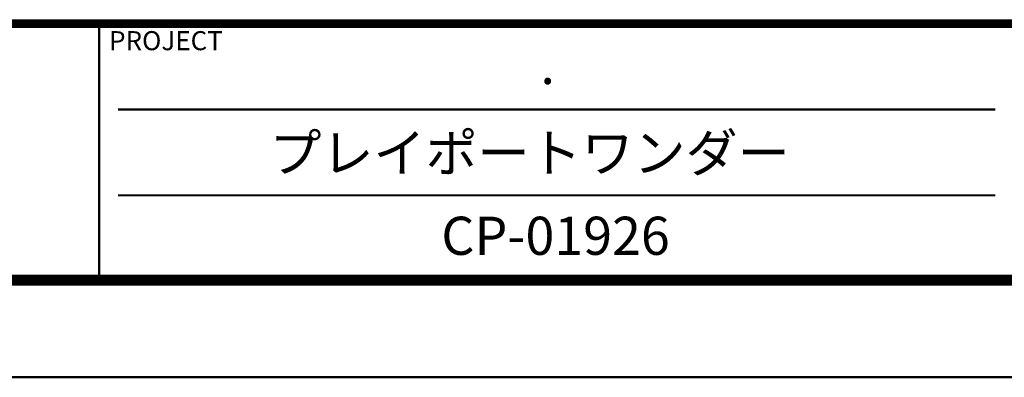
# Model space of a CAD drawing. Units: millimetres. Extents: x 0 to 34385, y 0 to 21000.
# Drawn here: x 18701 to 23866, y 0 to 1875 of the extents above; entities that cross this region are included whole.
import ezdxf
from ezdxf.enums import TextEntityAlignment as Align

# ---------------------------------------------------------------- set-up
doc = ezdxf.new("R2010")
doc.units = ezdxf.units.MM
doc.header["$LTSCALE"] = 0.3
doc.layers.get('0').update_dxf_attribs({"lineweight": 50})
doc.layers.get('DEFPOINTS').update_dxf_attribs({"lineweight": 50})
doc.layers.add('P_5DRAWFRAME', color=104, linetype='Continuous')
doc.styles.add('BIGFONT', font='simplex.shx', dxfattribs={"bigfont": 'bigfont.shx'})
doc.styles.get("Standard").update_dxf_attribs({"font": 'ISOCP.SHX', "bigfont": 'extfont2.shx'})

# ---------------------------------------------------------------- blocks, each defined once
blk = doc.blocks.new('DFP2')
at = {"color": 0}
for p, q in [((26.35, 37.5), (580.85, 37.5)), ((26.35, 37.4), (580.85, 37.4)), ((580.85, 37.3), (26.35, 37.3)), ((580.85, 37.2), (26.35, 37.2)), ((26.35, 37.1), (580.85, 37.1)), ((26.35, 37), (580.85, 37)), ((26.35, 36.9), (580.85, 36.9)), ((26.35, 36.8), (580.85, 36.8)), ((26.35, 36.7), (580.85, 36.7)), ((382.3, 37.1), (382.3, 10.1)), ((382.4, 37.1), (382.4, 10.1)), ((384.35, 28.15), (476.35, 28.15)), ((384.35, 28.05), (476.35, 28.05)), ((384.35, 19.15), (476.35, 19.15)), ((384.35, 19.05), (476.35, 19.05)), ((26.35, 10.7), (580.85, 10.7)), ((26.35, 10.6), (580.85, 10.6)), ((26.35, 10.5), (580.85, 10.5)), ((26.35, 10.4), (580.85, 10.4)), ((26.35, 10.3), (580.85, 10.3)), ((26.35, 10.2), (580.85, 10.2)), ((26.35, 10.1), (580.85, 10.1)), ((26.35, 10), (580.85, 10)), ((26.35, 9.9), (580.85, 9.9)), ((26.35, 9.8), (580.85, 9.8)), ((26.35, 9.7), (580.85, 9.7))]:
    blk.add_line(p, q, dxfattribs=at)
at = {"layer": 'DEFPOINTS', "color": 0}
blk.add_line((0, 0), (594, 0), dxfattribs=at)
at = {"color": 0}
blk.add_text('PROJECT', height=2, dxfattribs=at).set_placement((383.4, 34.3))
at = {"color": 83, "ltscale": 0.5, "style": 'BIGFONT', "flags": 8}
for tag, p in [('REV05', (34.1, 32.19)), ('REV04', (34.1, 27.14)), ('REV03', (34.1, 21.89)), ('REV02', (34.1, 16.64)), ('REV01', (34.1, 11.39))]:
    blk.add_attdef(tag, text='', height=2, dxfattribs=at).set_placement(p, align=Align.BOTTOM_LEFT)
for tag, p in [('REVD5', (101.67, 32.19)), ('R5D', (116.23, 32.19)), ('R5C', (125.35, 32.19)), ('R5A', (134.48, 32.19)), ('REVD4', (101.67, 27.14)), ('R4D', (116.23, 27.14)), ('R4C', (125.35, 27.14)), ('R4A', (134.48, 27.14)), ('REVD3', (101.67, 21.89)), ('R3D', (116.23, 21.89)), ('R3C', (125.35, 21.89)), ('R3A', (134.48, 21.89)), ('REVD2', (101.67, 16.64)), ('R2D', (116.23, 16.64)), ('R2C', (125.35, 16.64)), ('R2A', (134.48, 16.64)), ('REVD1', (101.67, 11.39)), ('R1D', (116.23, 11.39)), ('R1C', (125.35, 11.39)), ('R1A', (134.48, 11.39))]:
    blk.add_attdef(tag, text='', height=2, dxfattribs=at).set_placement(p, align=Align.BOTTOM_CENTER)
at = {"color": 83, "ltscale": 0.5, "style": 'BIGFONT'}
for tag, height, p in [('PROJECT1', 4, (429.42, 29.5)), ('DATE', 3, (503.03, 29.02)), ('SCALE', 3, (542.35, 28.81)), ('PROJECT2', 4, (430.24, 20.28)), ('PROJECT3', 4, (430.24, 11.59)), ('DWGNO', 3, (513.51, 12.49))]:
    blk.add_attdef(tag, text='', height=height, dxfattribs=at).set_placement(p, align=Align.BOTTOM_CENTER)

msp = doc.modelspace()

# ---------------------------------------------------------------- block references
at = {"layer": 'P_5DRAWFRAME'}
ref = msp.add_blockref('DFP2', (0, 0), dxfattribs=dict(at, xscale=50, yscale=50, zscale=50))
ref.add_attrib('PROJECT1', '.', dxfattribs={"layer": '0', "color": 83, "ltscale": 0.5, "height": 200, "style": 'BIGFONT'}).set_placement((21470.8, 1475), align=Align.BOTTOM_CENTER)
ref.add_attrib('PROJECT2', 'プレイポートワンダー\u3000', dxfattribs={"layer": '0', "color": 83, "ltscale": 0.5, "height": 200, "style": 'BIGFONT'}).set_placement((21512, 1014.2), align=Align.BOTTOM_CENTER)
ref.add_attrib('PROJECT3', 'CP-01926', dxfattribs={"layer": '0', "color": 83, "ltscale": 0.5, "height": 200, "style": 'BIGFONT'}).set_placement((21512, 579.6), align=Align.BOTTOM_CENTER)

doc.saveas('drawing.dxf')
